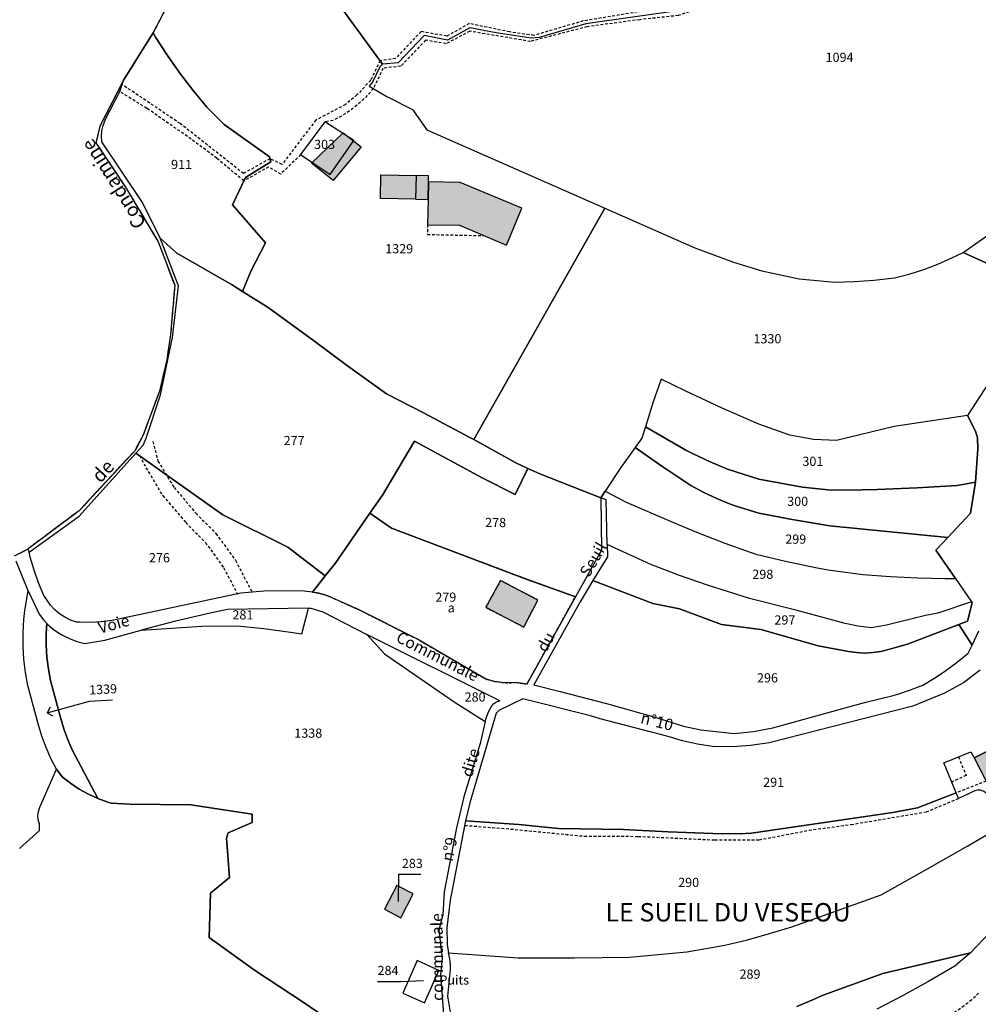
# Model space of a CAD drawing. Units: metres. Extents: x 1046040 to 1055388, y 6328416 to 6334622.
# Drawn here: x 1046702 to 1046910, y 6331448 to 6331662 of the extents above; entities that cross this region are included whole.
import ezdxf
from ezdxf.enums import TextEntityAlignment as Align

# ---------------------------------------------------------------- set-up
doc = ezdxf.new("R2010")
doc.units = ezdxf.units.M
for name, pattern in [('TOPO1', [1, 0.6, -0.4]), ('TOPO2', [2.4, 2, -0.4]), ('TOPO4', [0.8, 0.5, -0.3]), ('TOPO5', [5.4, 3, -1, 0.4, -1])]:
    doc.linetypes.add(name, pattern=pattern)
for name, color, linetype in [('ig_cad_bati_dur', 152, 'CONTINUOUS'), ('ig_cad_bati_dur_hach', 24, 'CONTINUOUS'), ('ig_cad_bati_leger', 215, 'CONTINUOUS'), ('ig_cad_bati_leger_hach', 243, 'CONTINUOUS'), ('ig_cad_cote_alti', 37, 'CONTINUOUS'), ('ig_cad_detail_lineaire', 252, 'TOPO1'), ('ig_cad_divers_texte', 8, 'CONTINUOUS'), ('ig_cad_fleche_de_rattachement', 3, 'CONTINUOUS'), ('ig_cad_hydro', 140, 'CONTINUOUS'), ('ig_cad_lieudit_texte', 210, 'CONTINUOUS'), ('ig_cad_limcom', 1, 'TOPO5'), ('ig_cad_nom_voie', 8, 'CONTINUOUS'), ('ig_cad_parcel', 3, 'CONTINUOUS'), ('ig_cad_parcel_num', 3, 'CONTINUOUS'), ('ig_cad_section', 20, 'TOPO2'), ('ig_cad_sfisc', 2, 'TOPO4'), ('ig_cad_sfisc_texte', 2, 'CONTINUOUS')]:
    doc.layers.add(name, color=color, linetype=linetype)
doc.styles.add('Times New Roman', font='times.ttf')

msp = doc.modelspace()

# ---------------------------------------------------------------- hatches: boundary and pattern name
at = {"layer": 'ig_cad_bati_dur_hach'}
for points in [[(1046788.26, 6331628.44), (1046788.17, 6331623.27), (1046780.52, 6331623.41), (1046780.61, 6331628.59)], [(1046790.95, 6331627.05), (1046790.88, 6331623.21), (1046790.77, 6331617.74), (1046797.68, 6331617.61), (1046807.91, 6331613.33), (1046811.25, 6331621.33), (1046797.87, 6331626.92)], [(1046806.6, 6331540.46), (1046803.38, 6331534.65), (1046811.66, 6331530.35), (1046814.72, 6331536.23)], [(1046915.12, 6331504.81), (1046909.46, 6331501.96), (1046913.31, 6331494.53), (1046919.18, 6331497.57), (1046917.75, 6331500.32), (1046919.03, 6331500.98), (1046918.19, 6331502.61), (1046916.68, 6331501.82)], [(1046784.08, 6331474.23), (1046781.38, 6331469.07), (1046784.94, 6331467.23), (1046787.61, 6331472.41)]]:
    msp.add_hatch(color=256, dxfattribs=at).paths.add_polyline_path(points)
at = {"layer": 'ig_cad_bati_leger_hach'}
for points in [[(1046772.41, 6331637.73), (1046776.32, 6331634.66), (1046770.27, 6331627.32), (1046765.55, 6331631.08)], [(1046790.97, 6331628.39), (1046788.26, 6331628.44), (1046788.17, 6331623.27), (1046790.88, 6331623.21), (1046790.95, 6331627.05)]]:
    msp.add_hatch(color=256, dxfattribs=at).paths.add_polyline_path(points)

# ---------------------------------------------------------------- linework, layer by layer
at = {"layer": 'ig_cad_bati_dur'}
for points in [[(1046788.26, 6331628.44), (1046788.17, 6331623.27), (1046780.52, 6331623.41), (1046780.61, 6331628.59)], [(1046790.95, 6331627.05), (1046790.88, 6331623.21), (1046790.77, 6331617.74), (1046797.68, 6331617.61), (1046807.91, 6331613.33), (1046811.25, 6331621.33), (1046797.87, 6331626.92)], [(1046806.6, 6331540.46), (1046803.38, 6331534.65), (1046811.66, 6331530.35), (1046814.72, 6331536.23)], [(1046915.12, 6331504.81), (1046909.46, 6331501.96), (1046913.31, 6331494.53), (1046919.18, 6331497.57), (1046917.75, 6331500.32), (1046919.03, 6331500.98), (1046918.19, 6331502.61), (1046916.68, 6331501.82)], [(1046784.08, 6331474.23), (1046781.38, 6331469.07), (1046784.94, 6331467.23), (1046787.61, 6331472.41)]]:
    msp.add_lwpolyline(points, close=True, dxfattribs=at)
at = {"layer": 'ig_cad_bati_leger'}
for points in [[(1046772.41, 6331637.73), (1046776.32, 6331634.66), (1046770.27, 6331627.32), (1046765.55, 6331631.08)], [(1046790.97, 6331628.39), (1046788.26, 6331628.44), (1046788.17, 6331623.27), (1046790.88, 6331623.21), (1046790.95, 6331627.05)]]:
    msp.add_lwpolyline(points, close=True, dxfattribs=at)
at = {"layer": 'ig_cad_detail_lineaire'}
for points in [[(1046859.27, 6331695.47), (1046855.55, 6331690.86), (1046852.98, 6331686.73), (1046851.25, 6331683.1), (1046850.46, 6331680.27), (1046848.28, 6331665.62), (1046847.58, 6331663.99), (1046845.21, 6331663.17), (1046836.84, 6331662.27), (1046825.42, 6331660.75), (1046813.1, 6331657.54), (1046799.91, 6331659.76), (1046794.78, 6331657.04), (1046790.34, 6331657.83), (1046784.92, 6331652.16), (1046781.07, 6331651.7), (1046778.99, 6331647.33), (1046778.35, 6331646.55), (1046776.94, 6331645.05), (1046775.41, 6331643.69), (1046773.78, 6331642.44), (1046772.05, 6331641.33), (1046770.23, 6331640.38), (1046768.46, 6331640.09)], [(1046846.26, 6331665.58), (1046824.57, 6331661.99), (1046813.86, 6331658.86), (1046808.57, 6331659.62), (1046799.82, 6331661.41), (1046794.93, 6331658.7), (1046789.34, 6331659.7), (1046783.82, 6331653.84), (1046780.43, 6331653.37), (1046778.4, 6331649.11), (1046775.42, 6331645.92), (1046772.92, 6331643.84), (1046766.48, 6331640.46), (1046759.17, 6331630.84), (1046756.51, 6331632.08), (1046750.78, 6331628.86), (1046737.04, 6331639.7), (1046724.29, 6331648.25)], [(1046763.19, 6331632.97), (1046758.88, 6331628.74), (1046756.22, 6331630.27), (1046750.85, 6331627.26), (1046744.96, 6331632.18), (1046739.41, 6331636.33), (1046729.79, 6331643.01), (1046723.9, 6331646.66)], [(1046790.77, 6331617.74), (1046790.72, 6331615.62), (1046803, 6331615.38)], [(1046731.07, 6331570.69), (1046732.2, 6331566.42), (1046735.69, 6331560.66), (1046740.42, 6331555.1), (1046744.79, 6331550.68), (1046749.02, 6331544.86), (1046752.66, 6331537.91)], [(1046728.27, 6331567.59), (1046729.58, 6331564.97), (1046733.24, 6331558.9), (1046738.22, 6331553.06), (1046742.49, 6331548.73), (1046746.46, 6331543.26), (1046749.48, 6331537.53)], [(1046906.08, 6331502.19), (1046907.72, 6331498.14), (1046904.61, 6331496.69)], [(1046912.1, 6331496.85), (1046905.57, 6331494.37)], [(1046798.84, 6331487.28), (1046807.8, 6331486.58), (1046824.83, 6331484.93), (1046836.51, 6331484.9), (1046853.15, 6331484.12), (1046862.75, 6331484.15), (1046873.61, 6331486.23), (1046882.74, 6331487.47), (1046899.1, 6331490.22), (1046906.08, 6331493.12)], [(1046910.46, 6331450.84), (1046908.95, 6331449.39), (1046907.33, 6331448.08), (1046905.3, 6331446.7), (1046892.32, 6331442.41), (1046890.3, 6331441.64), (1046888.33, 6331440.71), (1046886.45, 6331439.63), (1046884.66, 6331438.41), (1046882.97, 6331437.05), (1046881.39, 6331435.58), (1046880.91, 6331435.09), (1046874.8, 6331428.16), (1046871.49, 6331424.14), (1046868.32, 6331420.01), (1046865.28, 6331415.8), (1046862.49, 6331411.63), (1046858.49, 6331399.56), (1046855.64, 6331392.98), (1046853.29, 6331389.4), (1046842.02, 6331375.22), (1046835.47, 6331367.34)]]:
    msp.add_lwpolyline(points, dxfattribs=at)
at = {"layer": 'ig_cad_fleche_de_rattachement'}
for points in [[(1046708.77, 6331512.93), (1046708.1, 6331511.76), (1046717.32, 6331514.26)], [(1046717.33, 6331514.26), (1046722.32, 6331514.52)], [(1046708.1, 6331511.76), (1046709.26, 6331511.08)], [(1046789.3, 6331476.63), (1046784.43, 6331476.65), (1046784.37, 6331470.75)], [(1046779.9, 6331453.4), (1046784.91, 6331453.37), (1046789.84, 6331453.56)]]:
    msp.add_lwpolyline(points, dxfattribs=at)
at = {"layer": 'ig_cad_hydro'}
msp.add_lwpolyline([(1046736.67, 6331604.5), (1046732.7, 6331614.8), (1046728.8, 6331622.59), (1046719.99, 6331635.73), (1046719.91, 6331636.93), (1046720.01, 6331638.14), (1046720.26, 6331639.32), (1046720.77, 6331640.64), (1046723.9, 6331646.66), (1046724.74, 6331649.11), (1046719.57, 6331639.15), (1046718.73, 6331635.52), (1046725.39, 6331625.52), (1046732.23, 6331614.02), (1046735.83, 6331604.61), (1046734.94, 6331593.87), (1046734.13, 6331588.43), (1046732.51, 6331581.57), (1046728.92, 6331571.9), (1046727.21, 6331568.73), (1046715.05, 6331555.62), (1046703.93, 6331547.28), (1046704.19, 6331546.62), (1046715.1, 6331554.43), (1046727.41, 6331568.13), (1046728.97, 6331569.88), (1046729.6, 6331571.35), (1046732.75, 6331580.79), (1046735.32, 6331593.26)], close=True, dxfattribs=at)
at = {"layer": 'ig_cad_limcom'}
msp.add_lwpolyline([(1046736.24, 6331669.11), (1046731.13, 6331659.45), (1046724.74, 6331649.11), (1046719.57, 6331639.15), (1046718.73, 6331635.52), (1046725.39, 6331625.52), (1046732.23, 6331614.02), (1046735.83, 6331604.61), (1046734.94, 6331593.87), (1046734.13, 6331588.43), (1046732.51, 6331581.57), (1046728.92, 6331571.9), (1046727.21, 6331568.73), (1046715.05, 6331555.62), (1046703.93, 6331547.28), (1046700.96, 6331545.73)], dxfattribs=at)
msp.add_lwpolyline([(1046736.24, 6331669.11), (1046731.13, 6331659.45), (1046724.74, 6331649.11), (1046719.57, 6331639.15), (1046718.73, 6331635.52), (1046725.39, 6331625.52), (1046732.23, 6331614.02), (1046735.83, 6331604.61), (1046734.94, 6331593.87), (1046734.13, 6331588.43), (1046732.51, 6331581.57), (1046728.92, 6331571.9), (1046727.21, 6331568.73), (1046715.05, 6331555.62), (1046703.93, 6331547.28), (1046700.96, 6331545.73)], dxfattribs=at)
msp.add_lwpolyline([(1046736.24, 6331669.11), (1046731.13, 6331659.45), (1046724.74, 6331649.11), (1046719.57, 6331639.15), (1046718.73, 6331635.52), (1046725.39, 6331625.52), (1046732.23, 6331614.02), (1046735.83, 6331604.61), (1046734.94, 6331593.87), (1046734.13, 6331588.43), (1046732.51, 6331581.57), (1046728.92, 6331571.9), (1046727.21, 6331568.73), (1046715.05, 6331555.62), (1046703.93, 6331547.28), (1046700.96, 6331545.73)], dxfattribs=at)
msp.add_lwpolyline([(1046736.24, 6331669.11), (1046731.13, 6331659.45), (1046724.74, 6331649.11), (1046719.57, 6331639.15), (1046718.73, 6331635.52), (1046725.39, 6331625.52), (1046732.23, 6331614.02), (1046735.83, 6331604.61), (1046734.94, 6331593.87), (1046734.13, 6331588.43), (1046732.51, 6331581.57), (1046728.92, 6331571.9), (1046727.21, 6331568.73), (1046715.05, 6331555.62), (1046703.93, 6331547.28), (1046700.96, 6331545.73)], dxfattribs=at)
msp.add_lwpolyline([(1046736.24, 6331669.11), (1046731.13, 6331659.45), (1046724.74, 6331649.11), (1046719.57, 6331639.15), (1046718.73, 6331635.52), (1046725.39, 6331625.52), (1046732.23, 6331614.02), (1046735.83, 6331604.61), (1046734.94, 6331593.87), (1046734.13, 6331588.43), (1046732.51, 6331581.57), (1046728.92, 6331571.9), (1046727.21, 6331568.73), (1046715.05, 6331555.62), (1046703.93, 6331547.28), (1046700.96, 6331545.73)], dxfattribs=at)
msp.add_lwpolyline([(1046736.24, 6331669.11), (1046731.13, 6331659.45), (1046724.74, 6331649.11), (1046719.57, 6331639.15), (1046718.73, 6331635.52), (1046725.39, 6331625.52), (1046732.23, 6331614.02), (1046735.83, 6331604.61), (1046734.94, 6331593.87), (1046734.13, 6331588.43), (1046732.51, 6331581.57), (1046728.92, 6331571.9), (1046727.21, 6331568.73), (1046715.05, 6331555.62), (1046703.93, 6331547.28), (1046700.96, 6331545.73)], dxfattribs=at)
msp.add_lwpolyline([(1046736.24, 6331669.11), (1046731.13, 6331659.45), (1046724.74, 6331649.11), (1046719.57, 6331639.15), (1046718.73, 6331635.52), (1046725.39, 6331625.52), (1046732.23, 6331614.02), (1046735.83, 6331604.61), (1046734.94, 6331593.87), (1046734.13, 6331588.43), (1046732.51, 6331581.57), (1046728.92, 6331571.9), (1046727.21, 6331568.73), (1046715.05, 6331555.62), (1046703.93, 6331547.28), (1046700.96, 6331545.73)], dxfattribs=at)
msp.add_lwpolyline([(1046736.24, 6331669.11), (1046731.13, 6331659.45), (1046724.74, 6331649.11), (1046719.57, 6331639.15), (1046718.73, 6331635.52), (1046725.39, 6331625.52), (1046732.23, 6331614.02), (1046735.83, 6331604.61), (1046734.94, 6331593.87), (1046734.13, 6331588.43), (1046732.51, 6331581.57), (1046728.92, 6331571.9), (1046727.21, 6331568.73), (1046715.05, 6331555.62), (1046703.93, 6331547.28), (1046700.96, 6331545.73)], dxfattribs=at)
msp.add_lwpolyline([(1046736.24, 6331669.11), (1046731.13, 6331659.45), (1046724.74, 6331649.11), (1046719.57, 6331639.15), (1046718.73, 6331635.52), (1046725.39, 6331625.52), (1046732.23, 6331614.02), (1046735.83, 6331604.61), (1046734.94, 6331593.87), (1046734.13, 6331588.43), (1046732.51, 6331581.57), (1046728.92, 6331571.9), (1046727.21, 6331568.73), (1046715.05, 6331555.62), (1046703.93, 6331547.28), (1046700.96, 6331545.73)], dxfattribs=at)
msp.add_lwpolyline([(1046736.24, 6331669.11), (1046731.13, 6331659.45), (1046724.74, 6331649.11), (1046719.57, 6331639.15), (1046718.73, 6331635.52), (1046725.39, 6331625.52), (1046732.23, 6331614.02), (1046735.83, 6331604.61), (1046734.94, 6331593.87), (1046734.13, 6331588.43), (1046732.51, 6331581.57), (1046728.92, 6331571.9), (1046727.21, 6331568.73), (1046715.05, 6331555.62), (1046703.93, 6331547.28), (1046700.96, 6331545.73)], dxfattribs=at)
msp.add_lwpolyline([(1046736.24, 6331669.11), (1046731.13, 6331659.45), (1046724.74, 6331649.11), (1046719.57, 6331639.15), (1046718.73, 6331635.52), (1046725.39, 6331625.52), (1046732.23, 6331614.02), (1046735.83, 6331604.61), (1046734.94, 6331593.87), (1046734.13, 6331588.43), (1046732.51, 6331581.57), (1046728.92, 6331571.9), (1046727.21, 6331568.73), (1046715.05, 6331555.62), (1046703.93, 6331547.28), (1046700.96, 6331545.73)], dxfattribs=at)
msp.add_lwpolyline([(1046736.24, 6331669.11), (1046731.13, 6331659.45), (1046724.74, 6331649.11), (1046719.57, 6331639.15), (1046718.73, 6331635.52), (1046725.39, 6331625.52), (1046732.23, 6331614.02), (1046735.83, 6331604.61), (1046734.94, 6331593.87), (1046734.13, 6331588.43), (1046732.51, 6331581.57), (1046728.92, 6331571.9), (1046727.21, 6331568.73), (1046715.05, 6331555.62), (1046703.93, 6331547.28), (1046700.96, 6331545.73)], dxfattribs=at)
msp.add_lwpolyline([(1046736.24, 6331669.11), (1046731.13, 6331659.45), (1046724.74, 6331649.11), (1046719.57, 6331639.15), (1046718.73, 6331635.52), (1046725.39, 6331625.52), (1046732.23, 6331614.02), (1046735.83, 6331604.61), (1046734.94, 6331593.87), (1046734.13, 6331588.43), (1046732.51, 6331581.57), (1046728.92, 6331571.9), (1046727.21, 6331568.73), (1046715.05, 6331555.62), (1046703.93, 6331547.28), (1046700.96, 6331545.73)], dxfattribs=at)
msp.add_lwpolyline([(1046736.24, 6331669.11), (1046731.13, 6331659.45), (1046724.74, 6331649.11), (1046719.57, 6331639.15), (1046718.73, 6331635.52), (1046725.39, 6331625.52), (1046732.23, 6331614.02), (1046735.83, 6331604.61), (1046734.94, 6331593.87), (1046734.13, 6331588.43), (1046732.51, 6331581.57), (1046728.92, 6331571.9), (1046727.21, 6331568.73), (1046715.05, 6331555.62), (1046703.93, 6331547.28), (1046700.96, 6331545.73)], dxfattribs=at)
msp.add_lwpolyline([(1046736.24, 6331669.11), (1046731.13, 6331659.45), (1046724.74, 6331649.11), (1046719.57, 6331639.15), (1046718.73, 6331635.52), (1046725.39, 6331625.52), (1046732.23, 6331614.02), (1046735.83, 6331604.61), (1046734.94, 6331593.87), (1046734.13, 6331588.43), (1046732.51, 6331581.57), (1046728.92, 6331571.9), (1046727.21, 6331568.73), (1046715.05, 6331555.62), (1046703.93, 6331547.28), (1046700.96, 6331545.73)], dxfattribs=at)
msp.add_lwpolyline([(1046736.24, 6331669.11), (1046731.13, 6331659.45), (1046724.74, 6331649.11), (1046719.57, 6331639.15), (1046718.73, 6331635.52), (1046725.39, 6331625.52), (1046732.23, 6331614.02), (1046735.83, 6331604.61), (1046734.94, 6331593.87), (1046734.13, 6331588.43), (1046732.51, 6331581.57), (1046728.92, 6331571.9), (1046727.21, 6331568.73), (1046715.05, 6331555.62), (1046703.93, 6331547.28), (1046700.96, 6331545.73)], dxfattribs=at)
msp.add_lwpolyline([(1046736.24, 6331669.11), (1046731.13, 6331659.45), (1046724.74, 6331649.11), (1046719.57, 6331639.15), (1046718.73, 6331635.52), (1046725.39, 6331625.52), (1046732.23, 6331614.02), (1046735.83, 6331604.61), (1046734.94, 6331593.87), (1046734.13, 6331588.43), (1046732.51, 6331581.57), (1046728.92, 6331571.9), (1046727.21, 6331568.73), (1046715.05, 6331555.62), (1046703.93, 6331547.28), (1046700.96, 6331545.73)], dxfattribs=at)
msp.add_lwpolyline([(1046736.24, 6331669.11), (1046731.13, 6331659.45), (1046724.74, 6331649.11), (1046719.57, 6331639.15), (1046718.73, 6331635.52), (1046725.39, 6331625.52), (1046732.23, 6331614.02), (1046735.83, 6331604.61), (1046734.94, 6331593.87), (1046734.13, 6331588.43), (1046732.51, 6331581.57), (1046728.92, 6331571.9), (1046727.21, 6331568.73), (1046715.05, 6331555.62), (1046703.93, 6331547.28), (1046700.96, 6331545.73)], dxfattribs=at)
msp.add_lwpolyline([(1046736.24, 6331669.11), (1046731.13, 6331659.45), (1046724.74, 6331649.11), (1046719.57, 6331639.15), (1046718.73, 6331635.52), (1046725.39, 6331625.52), (1046732.23, 6331614.02), (1046735.83, 6331604.61), (1046734.94, 6331593.87), (1046734.13, 6331588.43), (1046732.51, 6331581.57), (1046728.92, 6331571.9), (1046727.21, 6331568.73), (1046715.05, 6331555.62), (1046703.93, 6331547.28), (1046700.96, 6331545.73)], dxfattribs=at)
msp.add_lwpolyline([(1046736.24, 6331669.11), (1046731.13, 6331659.45), (1046724.74, 6331649.11), (1046719.57, 6331639.15), (1046718.73, 6331635.52), (1046725.39, 6331625.52), (1046732.23, 6331614.02), (1046735.83, 6331604.61), (1046734.94, 6331593.87), (1046734.13, 6331588.43), (1046732.51, 6331581.57), (1046728.92, 6331571.9), (1046727.21, 6331568.73), (1046715.05, 6331555.62), (1046703.93, 6331547.28), (1046700.96, 6331545.73)], dxfattribs=at)
msp.add_lwpolyline([(1046736.24, 6331669.11), (1046731.13, 6331659.45), (1046724.74, 6331649.11), (1046719.57, 6331639.15), (1046718.73, 6331635.52), (1046725.39, 6331625.52), (1046732.23, 6331614.02), (1046735.83, 6331604.61), (1046734.94, 6331593.87), (1046734.13, 6331588.43), (1046732.51, 6331581.57), (1046728.92, 6331571.9), (1046727.21, 6331568.73), (1046715.05, 6331555.62), (1046703.93, 6331547.28), (1046700.96, 6331545.73)], dxfattribs=at)
msp.add_lwpolyline([(1046736.24, 6331669.11), (1046731.13, 6331659.45), (1046724.74, 6331649.11), (1046719.57, 6331639.15), (1046718.73, 6331635.52), (1046725.39, 6331625.52), (1046732.23, 6331614.02), (1046735.83, 6331604.61), (1046734.94, 6331593.87), (1046734.13, 6331588.43), (1046732.51, 6331581.57), (1046728.92, 6331571.9), (1046727.21, 6331568.73), (1046715.05, 6331555.62), (1046703.93, 6331547.28), (1046700.96, 6331545.73)], dxfattribs=at)
msp.add_lwpolyline([(1046736.24, 6331669.11), (1046731.13, 6331659.45), (1046724.74, 6331649.11), (1046719.57, 6331639.15), (1046718.73, 6331635.52), (1046725.39, 6331625.52), (1046732.23, 6331614.02), (1046735.83, 6331604.61), (1046734.94, 6331593.87), (1046734.13, 6331588.43), (1046732.51, 6331581.57), (1046728.92, 6331571.9), (1046727.21, 6331568.73), (1046715.05, 6331555.62), (1046703.93, 6331547.28), (1046700.96, 6331545.73)], dxfattribs=at)
msp.add_lwpolyline([(1046736.24, 6331669.11), (1046731.13, 6331659.45), (1046724.74, 6331649.11), (1046719.57, 6331639.15), (1046718.73, 6331635.52), (1046725.39, 6331625.52), (1046732.23, 6331614.02), (1046735.83, 6331604.61), (1046734.94, 6331593.87), (1046734.13, 6331588.43), (1046732.51, 6331581.57), (1046728.92, 6331571.9), (1046727.21, 6331568.73), (1046715.05, 6331555.62), (1046703.93, 6331547.28), (1046700.96, 6331545.73)], dxfattribs=at)
msp.add_lwpolyline([(1046736.24, 6331669.11), (1046731.13, 6331659.45), (1046724.74, 6331649.11), (1046719.57, 6331639.15), (1046718.73, 6331635.52), (1046725.39, 6331625.52), (1046732.23, 6331614.02), (1046735.83, 6331604.61), (1046734.94, 6331593.87), (1046734.13, 6331588.43), (1046732.51, 6331581.57), (1046728.92, 6331571.9), (1046727.21, 6331568.73), (1046715.05, 6331555.62), (1046703.93, 6331547.28), (1046700.96, 6331545.73)], dxfattribs=at)
at = {"layer": 'ig_cad_parcel'}
for points in [[(1046780.96, 6331652.62), (1046754.93, 6331688.36), (1046759.32, 6331692.97), (1046768.25, 6331702.33), (1046782.6, 6331718.67), (1046846.84, 6331665.09), (1046846.07, 6331664.33), (1046825.11, 6331661.34), (1046815, 6331658.38), (1046813.36, 6331658.26), (1046811.37, 6331658.52), (1046805.63, 6331659.42), (1046799.93, 6331660.49), (1046795.07, 6331657.84), (1046790.01, 6331658.86), (1046784.38, 6331652.91)], [(1046732.7, 6331614.8), (1046728.8, 6331622.59), (1046719.99, 6331635.73), (1046719.91, 6331636.93), (1046720.01, 6331638.14), (1046720.26, 6331639.32), (1046720.77, 6331640.64), (1046723.9, 6331646.66), (1046724.74, 6331649.11), (1046731.13, 6331659.45), (1046731.66, 6331658.47), (1046734.24, 6331654.51), (1046736.97, 6331650.66), (1046739.82, 6331646.9), (1046742.81, 6331643.25), (1046746.6, 6331639.5), (1046756.39, 6331632.49), (1046756.71, 6331631.37), (1046751.22, 6331628.02), (1046748.39, 6331622.04), (1046755.55, 6331613.84), (1046752.45, 6331607.83), (1046750.59, 6331603.21), (1046748.16, 6331604.75), (1046736.29, 6331611.54)], [(1046923.49, 6331623.24), (1046926.35, 6331617.68), (1046932.55, 6331621.81), (1046943.73, 6331627.15), (1046954.82, 6331632.65), (1046959.53, 6331635.05), (1046963.84, 6331637.51), (1046970.49, 6331642.41), (1046973.48, 6331640.11), (1046974.96, 6331637.45), (1046968.03, 6331632.59), (1046944.45, 6331619.12), (1046939.71, 6331616.94), (1046934.92, 6331614.92), (1046933.62, 6331614.39), (1046929.39, 6331612.07), (1046926.27, 6331609.52), (1046924.49, 6331607.42), (1046923.01, 6331604.5), (1046907.11, 6331611.71)], [(1046763.19, 6331632.97), (1046769.58, 6331628.66), (1046774.76, 6331636.01), (1046768.46, 6331640.09)], [(1046769.58, 6331628.66), (1046774.76, 6331636.01), (1046768.46, 6331640.09), (1046763.19, 6331632.97)], [(1046727.41, 6331568.13), (1046728.97, 6331569.88), (1046729.6, 6331571.35), (1046732.75, 6331580.79), (1046735.32, 6331593.26), (1046736.67, 6331604.5), (1046732.7, 6331614.8), (1046736.29, 6331611.54), (1046748.16, 6331604.75), (1046750.59, 6331603.21), (1046756.12, 6331599.73), (1046758.49, 6331598.04), (1046765.98, 6331592.62), (1046773.34, 6331587.06), (1046781.86, 6331581.03), (1046789.88, 6331576.9), (1046799.95, 6331571.54), (1046800.8, 6331571.07), (1046809.92, 6331566.04), (1046812.56, 6331564.82), (1046809.82, 6331559.18), (1046802.61, 6331562.76), (1046787.91, 6331570.76), (1046780.99, 6331558.99), (1046778.18, 6331555.1), (1046770.69, 6331544.19), (1046768.52, 6331541.45), (1046760.41, 6331547.71), (1046746.31, 6331554.7)], [(1046908.05, 6331576.27), (1046892.1, 6331573.94), (1046879.57, 6331570.89), (1046874.58, 6331571.09), (1046869.44, 6331572.03), (1046862.68, 6331574.39), (1046854.72, 6331577.92), (1046846.83, 6331581.59), (1046841.47, 6331584.21), (1046839.75, 6331579.28), (1046838.08, 6331573.87), (1046846.87, 6331568.8), (1046848.45, 6331567.98), (1046852.14, 6331566.23), (1046855.89, 6331564.63), (1046862.74, 6331562.45), (1046872.17, 6331560.73), (1046878.39, 6331560.12), (1046885.22, 6331560.17), (1046888.45, 6331560.25), (1046897.12, 6331560.6), (1046905.79, 6331561.12), (1046909.76, 6331561.8), (1046910.28, 6331569.07), (1046910.21, 6331571.46), (1046909.79, 6331572.91)], [(1046838.08, 6331573.87), (1046837.31, 6331571.41), (1046835.85, 6331569.34), (1046841.61, 6331565.31), (1046847.93, 6331561.11), (1046850.78, 6331559.58), (1046853.72, 6331558.2), (1046856.73, 6331556.97), (1046857.56, 6331556.66), (1046862.72, 6331555.12), (1046869.98, 6331553.71), (1046878.11, 6331552.35), (1046903.74, 6331549.82), (1046908.67, 6331555.08), (1046909.76, 6331561.8), (1046905.79, 6331561.12), (1046897.12, 6331560.6), (1046888.45, 6331560.25), (1046885.22, 6331560.17), (1046878.39, 6331560.12), (1046872.17, 6331560.73), (1046862.74, 6331562.45), (1046855.89, 6331564.63), (1046852.14, 6331566.23), (1046848.45, 6331567.98), (1046846.87, 6331568.8)], [(1046828.41, 6331558.43), (1046828.52, 6331547.05), (1046822.86, 6331536.94), (1046812.2, 6331540.78), (1046782.92, 6331551.83), (1046778.18, 6331555.1), (1046780.99, 6331558.99), (1046787.91, 6331570.76), (1046802.61, 6331562.76), (1046809.82, 6331559.18), (1046812.56, 6331564.82), (1046815.12, 6331563.64)], [(1046835.85, 6331569.34), (1046832.76, 6331565.01), (1046829.35, 6331559.86), (1046833.86, 6331557.49), (1046843.7, 6331553.25), (1046849.5, 6331550.83), (1046855.36, 6331548.57), (1046862.03, 6331546.22), (1046868.49, 6331544.69), (1046874.99, 6331543.32), (1046877.76, 6331542.8), (1046885.33, 6331541.76), (1046891.28, 6331541.31), (1046897.22, 6331541.03), (1046903.19, 6331540.92), (1046905.4, 6331540.92), (1046901.18, 6331547.09), (1046903.74, 6331549.82), (1046878.11, 6331552.35), (1046869.98, 6331553.71), (1046862.72, 6331555.12), (1046857.56, 6331556.66), (1046856.73, 6331556.97), (1046853.72, 6331558.2), (1046850.78, 6331559.58), (1046847.93, 6331561.11), (1046841.61, 6331565.31)], [(1046765.74, 6331537.96), (1046763.94, 6331538.13), (1046756.05, 6331538.21), (1046750.23, 6331537.69), (1046722.24, 6331531.81), (1046719.88, 6331531.5), (1046717.5, 6331531.36), (1046715.13, 6331531.4), (1046714.47, 6331531.44), (1046713.19, 6331531.87), (1046711.98, 6331532.47), (1046710.84, 6331533.22), (1046709.81, 6331534.09), (1046708.87, 6331535.11), (1046707.44, 6331537.2), (1046706.28, 6331539.93), (1046705.29, 6331542.7), (1046704.46, 6331545.54), (1046704.19, 6331546.62), (1046715.1, 6331554.43), (1046727.41, 6331568.13), (1046746.31, 6331554.7), (1046760.41, 6331547.71), (1046768.52, 6331541.45)], [(1046829.74, 6331548.3), (1046829.55, 6331557.98), (1046828.41, 6331558.43), (1046829.35, 6331559.86), (1046833.86, 6331557.49), (1046843.7, 6331553.25), (1046849.5, 6331550.83), (1046855.36, 6331548.57), (1046862.03, 6331546.22), (1046868.49, 6331544.69), (1046874.99, 6331543.32), (1046877.76, 6331542.8), (1046885.33, 6331541.76), (1046891.28, 6331541.31), (1046897.22, 6331541.03), (1046903.19, 6331540.92), (1046905.4, 6331540.92), (1046908.9, 6331535.8), (1046901.59, 6331533.4), (1046898.91, 6331532.89), (1046890.44, 6331530.75), (1046887.12, 6331530.16), (1046884.26, 6331530.54), (1046881.43, 6331531.15), (1046871.06, 6331533.94), (1046860.71, 6331536.57), (1046851.56, 6331539.44), (1046845.5, 6331541.56), (1046839.23, 6331543.94)], [(1046768.52, 6331541.45), (1046770.69, 6331544.19), (1046778.18, 6331555.1), (1046782.92, 6331551.83), (1046812.2, 6331540.78), (1046822.86, 6331536.94), (1046812.32, 6331517.94), (1046810.04, 6331518.34), (1046808.46, 6331518.23), (1046806.88, 6331518.31), (1046805.31, 6331518.55), (1046803.78, 6331518.94), (1046803.16, 6331519.16), (1046788.42, 6331527.8), (1046775.74, 6331534.15), (1046768.91, 6331537.23), (1046767.14, 6331537.7), (1046765.74, 6331537.96)], [(1046908.9, 6331535.8), (1046901.59, 6331533.4), (1046898.91, 6331532.89), (1046890.44, 6331530.75), (1046887.12, 6331530.16), (1046884.26, 6331530.54), (1046881.43, 6331531.15), (1046871.06, 6331533.94), (1046860.71, 6331536.57), (1046851.56, 6331539.44), (1046845.5, 6331541.56), (1046839.23, 6331543.94), (1046829.74, 6331548.3), (1046829.81, 6331545.62), (1046826.68, 6331540.46), (1046839.69, 6331535.46), (1046845.49, 6331534.29), (1046854.61, 6331530.88), (1046863.14, 6331529.82), (1046875.58, 6331526.27), (1046882.17, 6331525.07), (1046883.92, 6331524.82), (1046885.69, 6331524.72), (1046887.44, 6331524.82), (1046889.19, 6331525.07), (1046890.91, 6331525.5), (1046891.37, 6331525.64), (1046895.01, 6331526.63), (1046906.13, 6331530.91), (1046908.06, 6331531.65), (1046909.04, 6331535.59)], [(1046906.13, 6331530.91), (1046895.01, 6331526.63), (1046891.37, 6331525.64), (1046890.91, 6331525.5), (1046889.19, 6331525.07), (1046887.44, 6331524.82), (1046885.69, 6331524.72), (1046883.92, 6331524.82), (1046882.17, 6331525.07), (1046875.58, 6331526.27), (1046863.14, 6331529.82), (1046854.61, 6331530.88), (1046845.49, 6331534.29), (1046839.69, 6331535.46), (1046826.68, 6331540.46), (1046823.87, 6331535.83), (1046813.82, 6331517.8), (1046819.25, 6331516.44), (1046829.59, 6331513.72), (1046839.87, 6331510.86), (1046846.38, 6331508.84), (1046850.09, 6331508.01), (1046857.32, 6331507.21), (1046861.56, 6331507.64), (1046865.75, 6331508.49), (1046885.67, 6331513.97), (1046891.92, 6331515.5), (1046892.89, 6331515.77), (1046895.63, 6331516.7), (1046898.33, 6331517.77), (1046901.11, 6331519.42), (1046903.33, 6331520.89), (1046905.82, 6331522.73), (1046908.2, 6331524.7), (1046909.05, 6331526.43)], [(1046719.15, 6331493.15), (1046717.11, 6331494.09), (1046715.1, 6331495.17), (1046713.19, 6331496.42), (1046711.37, 6331497.8), (1046710.15, 6331499.52), (1046708.93, 6331501.83), (1046707.88, 6331504.21), (1046706.97, 6331506.65), (1046706.17, 6331509.32), (1046703.96, 6331517.64), (1046703.44, 6331520.49), (1046703.09, 6331523.35), (1046702.92, 6331526.24), (1046702.91, 6331529.13), (1046703.07, 6331532.02), (1046703.28, 6331533.98), (1046703.98, 6331538.26), (1046706.4, 6331533.13), (1046707.31, 6331531.92), (1046708.03, 6331531.15), (1046707.91, 6331528.99), (1046707.92, 6331526.4), (1046708.07, 6331523.8), (1046708.39, 6331521.24), (1046708.84, 6331518.73), (1046710.99, 6331510.69), (1046711.72, 6331508.23), (1046712.51, 6331506.1), (1046713.44, 6331504.01)], [(1046728.54, 6331529.68), (1046741.75, 6331530.55), (1046749.44, 6331530.63), (1046755.22, 6331530.02), (1046760.97, 6331529.23), (1046763.46, 6331528.85), (1046764.92, 6331534.48), (1046747.31, 6331534.17), (1046743.53, 6331533.35), (1046736.01, 6331531.6)], [(1046777.55, 6331528.77), (1046781.37, 6331524.52), (1046796.52, 6331514.11), (1046803.28, 6331509.82), (1046803.49, 6331510.6), (1046804.02, 6331511.97), (1046804.7, 6331513.27), (1046805.11, 6331513.69), (1046805.74, 6331514.09), (1046806.44, 6331514.35)], [(1046914.73, 6331492.7), (1046911.42, 6331494.72), (1046910.83, 6331494.9), (1046910.22, 6331494.9), (1046909.63, 6331494.75), (1046906.08, 6331493.12), (1046905.57, 6331494.37), (1046902.89, 6331500.9), (1046908.78, 6331503.28), (1046909.46, 6331501.96), (1046915.12, 6331504.81), (1046917.44, 6331505.97), (1046917.77, 6331506.99), (1046918.57, 6331506.57), (1046921.21, 6331501.48), (1046921.56, 6331500.72), (1046921.8, 6331499.81), (1046921.87, 6331498.87), (1046921.78, 6331497.93), (1046921.51, 6331497.02), (1046921.09, 6331496.17)], [(1046784.94, 6331467.23), (1046787.61, 6331472.41), (1046784.08, 6331474.23), (1046781.38, 6331469.07)], [(1046784.08, 6331474.23), (1046781.38, 6331469.07), (1046784.94, 6331467.23), (1046787.61, 6331472.41)], [(1046790.12, 6331448.77), (1046793.23, 6331455.75), (1046788.47, 6331457.91), (1046785.38, 6331450.83)], [(1046788.47, 6331457.91), (1046785.38, 6331450.83), (1046790.12, 6331448.77), (1046793.23, 6331455.75)]]:
    msp.add_lwpolyline(points, close=True, dxfattribs=at)
for points in [[(1046754.93, 6331688.36), (1046780.96, 6331652.62), (1046780.4, 6331652.01), (1046778.81, 6331648.71), (1046778.08, 6331647.85), (1046781.93, 6331645.61), (1046787.48, 6331642.74), (1046790.6, 6331638.36), (1046829.26, 6331621.33), (1046800.8, 6331571.07), (1046799.95, 6331571.54), (1046789.88, 6331576.9), (1046781.86, 6331581.03), (1046773.34, 6331587.06), (1046765.98, 6331592.62), (1046758.49, 6331598.04), (1046756.12, 6331599.73), (1046750.59, 6331603.21), (1046752.45, 6331607.83), (1046755.55, 6331613.84), (1046748.39, 6331622.04), (1046751.22, 6331628.02), (1046756.71, 6331631.37), (1046756.39, 6331632.49), (1046746.6, 6331639.5), (1046742.81, 6331643.25), (1046739.82, 6331646.9), (1046736.97, 6331650.66), (1046734.24, 6331654.51), (1046731.66, 6331658.47), (1046731.13, 6331659.45), (1046736.24, 6331669.11)], [(1046846.07, 6331664.33), (1046825.11, 6331661.34), (1046815, 6331658.38), (1046813.36, 6331658.26), (1046811.37, 6331658.52), (1046805.63, 6331659.42), (1046799.93, 6331660.49), (1046795.07, 6331657.84), (1046790.01, 6331658.86), (1046784.38, 6331652.91), (1046780.96, 6331652.62), (1046780.4, 6331652.01), (1046778.81, 6331648.71), (1046778.08, 6331647.85), (1046781.93, 6331645.61), (1046787.48, 6331642.74), (1046790.6, 6331638.36), (1046829.26, 6331621.33), (1046848.79, 6331612.73), (1046857.24, 6331609.63), (1046863.36, 6331607.73), (1046871.45, 6331606.02), (1046879.23, 6331605.28), (1046883.46, 6331605.39), (1046887.68, 6331605.69), (1046892.15, 6331606.17), (1046895.35, 6331607.02), (1046898.52, 6331608.02), (1046901.62, 6331609.2), (1046904.67, 6331610.52), (1046907.11, 6331611.71), (1046923.49, 6331623.24)], [(1046913.57, 6331584.75), (1046908.05, 6331576.27), (1046892.1, 6331573.94), (1046879.57, 6331570.89), (1046874.58, 6331571.09), (1046869.44, 6331572.03), (1046862.68, 6331574.39), (1046854.72, 6331577.92), (1046846.83, 6331581.59), (1046841.47, 6331584.21), (1046839.75, 6331579.28), (1046838.08, 6331573.87), (1046837.31, 6331571.41), (1046835.85, 6331569.34), (1046832.76, 6331565.01), (1046829.35, 6331559.86), (1046828.41, 6331558.43), (1046815.12, 6331563.64), (1046812.56, 6331564.82), (1046809.92, 6331566.04), (1046800.8, 6331571.07), (1046829.26, 6331621.33), (1046848.79, 6331612.73), (1046857.24, 6331609.63), (1046863.36, 6331607.73), (1046871.45, 6331606.02), (1046879.23, 6331605.28), (1046883.46, 6331605.39), (1046887.68, 6331605.69), (1046892.15, 6331606.17), (1046895.35, 6331607.02), (1046898.52, 6331608.02), (1046901.62, 6331609.2), (1046904.67, 6331610.52), (1046907.11, 6331611.71), (1046923.01, 6331604.5)], [(1046913.57, 6331584.75), (1046908.05, 6331576.27), (1046909.79, 6331572.91), (1046910.21, 6331571.46), (1046910.28, 6331569.07), (1046909.76, 6331561.8), (1046908.67, 6331555.08), (1046903.74, 6331549.82), (1046901.18, 6331547.09), (1046905.4, 6331540.92), (1046908.9, 6331535.8), (1046909.04, 6331535.59), (1046908.06, 6331531.65), (1046906.13, 6331530.91), (1046909.05, 6331526.43), (1046910.51, 6331529.55)], [(1046702.15, 6331482.26), (1046706.48, 6331486.19), (1046706.43, 6331487.64), (1046706.19, 6331488.52), (1046706.13, 6331489.44), (1046706.23, 6331490.33), (1046706.5, 6331491.21), (1046710.15, 6331499.52), (1046708.93, 6331501.83), (1046707.88, 6331504.21), (1046706.97, 6331506.65), (1046706.17, 6331509.32), (1046703.96, 6331517.64), (1046703.44, 6331520.49), (1046703.09, 6331523.35), (1046702.92, 6331526.24), (1046702.91, 6331529.13), (1046703.07, 6331532.02), (1046703.28, 6331533.98), (1046703.98, 6331538.26), (1046701.41, 6331544.68)], [(1046771.51, 6331443.61), (1046763.74, 6331448.91), (1046753.2, 6331455.86), (1046743.3, 6331462.91), (1046743.63, 6331472.58), (1046747.7, 6331475.94), (1046747.07, 6331484.47), (1046747.47, 6331485.65), (1046752.69, 6331487.91), (1046752.63, 6331489.72), (1046739.3, 6331491.72), (1046726.09, 6331491.92), (1046722.05, 6331492.13), (1046721.32, 6331492.35), (1046719.15, 6331493.15), (1046713.44, 6331504.01), (1046712.51, 6331506.1), (1046711.72, 6331508.23), (1046710.99, 6331510.69), (1046708.84, 6331518.73), (1046708.39, 6331521.24), (1046708.07, 6331523.8), (1046707.92, 6331526.4), (1046707.91, 6331528.99), (1046708.03, 6331531.15), (1046708.34, 6331530.81), (1046709.51, 6331529.83), (1046710.77, 6331529), (1046711.43, 6331528.62), (1046712.98, 6331527.86), (1046714.59, 6331527.25), (1046716.28, 6331526.79), (1046720.62, 6331527.52), (1046728.54, 6331529.68), (1046741.75, 6331530.55), (1046749.44, 6331530.63), (1046755.22, 6331530.02), (1046760.97, 6331529.23), (1046763.46, 6331528.85), (1046764.92, 6331534.48), (1046765.4, 6331534.47), (1046768.04, 6331533.68), (1046777.55, 6331528.77), (1046781.37, 6331524.52), (1046796.52, 6331514.11), (1046803.28, 6331509.82), (1046802.21, 6331505.07), (1046798.62, 6331493.46), (1046797.06, 6331486.75), (1046794.33, 6331472.86), (1046794.05, 6331467.87), (1046793.23, 6331464.5), (1046793.96, 6331458.36), (1046793.55, 6331454.8), (1046794.32, 6331445.34)], [(1046910.79, 6331521.02), (1046907.16, 6331518.27), (1046903.02, 6331516.01), (1046896.19, 6331513.2), (1046864.94, 6331505.24), (1046860.88, 6331504.62), (1046858.04, 6331504.4), (1046855.17, 6331504.33), (1046852.67, 6331504.42), (1046849.39, 6331504.89), (1046846.15, 6331505.62), (1046842.99, 6331506.61), (1046828.23, 6331510.4), (1046826.15, 6331511.06), (1046811.48, 6331514.75), (1046806.27, 6331512.25), (1046805.66, 6331511.64), (1046799.93, 6331492.18), (1046799.03, 6331488.24), (1046810.58, 6331487.51), (1046819.19, 6331486.57), (1046833.33, 6331486.38), (1046843.03, 6331485.88), (1046852.75, 6331485.54), (1046858.44, 6331485.42), (1046861.1, 6331485.57), (1046891.82, 6331490.1), (1046897.2, 6331491.13), (1046905.57, 6331494.37), (1046902.89, 6331500.9), (1046908.78, 6331503.28), (1046909.46, 6331501.96), (1046915.12, 6331504.81)], [(1046702.15, 6331482.26), (1046706.48, 6331486.19), (1046706.43, 6331487.64), (1046706.19, 6331488.52), (1046706.13, 6331489.44), (1046706.23, 6331490.33), (1046706.5, 6331491.21), (1046710.15, 6331499.52), (1046711.37, 6331497.8), (1046713.19, 6331496.42), (1046715.1, 6331495.17), (1046717.11, 6331494.09), (1046719.15, 6331493.15), (1046721.32, 6331492.35), (1046722.05, 6331492.13), (1046726.09, 6331491.92), (1046739.3, 6331491.72), (1046752.63, 6331489.72), (1046752.69, 6331487.91), (1046747.47, 6331485.65), (1046747.07, 6331484.47), (1046747.7, 6331475.94), (1046743.63, 6331472.58), (1046743.3, 6331462.91), (1046753.2, 6331455.86), (1046763.74, 6331448.91), (1046771.51, 6331443.61)], [(1046910.83, 6331494.9), (1046910.22, 6331494.9), (1046909.63, 6331494.75), (1046906.08, 6331493.12), (1046905.57, 6331494.37), (1046897.2, 6331491.13), (1046891.82, 6331490.1), (1046861.1, 6331485.57), (1046858.44, 6331485.42), (1046852.75, 6331485.54), (1046843.03, 6331485.88), (1046833.33, 6331486.38), (1046819.19, 6331486.57), (1046810.58, 6331487.51), (1046799.03, 6331488.24), (1046795.63, 6331471.07), (1046794.92, 6331465), (1046795, 6331461.38), (1046795.31, 6331459.58), (1046810.45, 6331458.53), (1046822.67, 6331458.52), (1046834.61, 6331458.67), (1046847.1, 6331459.82), (1046855.34, 6331461.29), (1046860.22, 6331462.45), (1046865.06, 6331463.78), (1046869.85, 6331465.27), (1046872.11, 6331466.04), (1046889.25, 6331472.22), (1046898.73, 6331477.45), (1046908.11, 6331482.81), (1046912.43, 6331485.35)], [(1046795.76, 6331446.72), (1046795.19, 6331450.22), (1046795.74, 6331455.97), (1046795.76, 6331457.01), (1046795.61, 6331458.31), (1046795.31, 6331459.58), (1046810.45, 6331458.53), (1046822.67, 6331458.52), (1046834.61, 6331458.67), (1046847.1, 6331459.82), (1046855.34, 6331461.29), (1046860.22, 6331462.45), (1046865.06, 6331463.78), (1046869.85, 6331465.27), (1046872.11, 6331466.04), (1046889.25, 6331472.22), (1046898.73, 6331477.45), (1046908.11, 6331482.81), (1046912.43, 6331485.35)], [(1046912.85, 6331463.93), (1046908.7, 6331459.57), (1046889.65, 6331455.13), (1046876.5, 6331450.34), (1046874.57, 6331449.46), (1046870.94, 6331447.95)], [(1046870.94, 6331447.95), (1046874.57, 6331449.46), (1046876.5, 6331450.34), (1046889.65, 6331455.13), (1046908.7, 6331459.57), (1046905.3, 6331456.71), (1046899.43, 6331453.27), (1046893.92, 6331450.23), (1046888.33, 6331447.34)]]:
    msp.add_lwpolyline(points, dxfattribs=at)
at = {"layer": 'ig_cad_section'}
msp.add_lwpolyline([(1046736.24, 6331669.11), (1046731.13, 6331659.45), (1046724.74, 6331649.11), (1046719.57, 6331639.15), (1046718.73, 6331635.52), (1046725.39, 6331625.52), (1046732.23, 6331614.02), (1046735.83, 6331604.61), (1046734.94, 6331593.87), (1046734.13, 6331588.43), (1046732.51, 6331581.57), (1046728.92, 6331571.9), (1046727.21, 6331568.73), (1046715.05, 6331555.62), (1046703.93, 6331547.28), (1046700.96, 6331545.73)], dxfattribs=at)
msp.add_lwpolyline([(1046736.24, 6331669.11), (1046731.13, 6331659.45), (1046724.74, 6331649.11), (1046719.57, 6331639.15), (1046718.73, 6331635.52), (1046725.39, 6331625.52), (1046732.23, 6331614.02), (1046735.83, 6331604.61), (1046734.94, 6331593.87), (1046734.13, 6331588.43), (1046732.51, 6331581.57), (1046728.92, 6331571.9), (1046727.21, 6331568.73), (1046715.05, 6331555.62), (1046703.93, 6331547.28), (1046700.96, 6331545.73)], dxfattribs=at)
msp.add_lwpolyline([(1046736.24, 6331669.11), (1046731.13, 6331659.45), (1046724.74, 6331649.11), (1046719.57, 6331639.15), (1046718.73, 6331635.52), (1046725.39, 6331625.52), (1046732.23, 6331614.02), (1046735.83, 6331604.61), (1046734.94, 6331593.87), (1046734.13, 6331588.43), (1046732.51, 6331581.57), (1046728.92, 6331571.9), (1046727.21, 6331568.73), (1046715.05, 6331555.62), (1046703.93, 6331547.28), (1046700.96, 6331545.73)], dxfattribs=at)
msp.add_lwpolyline([(1046736.24, 6331669.11), (1046731.13, 6331659.45), (1046724.74, 6331649.11), (1046719.57, 6331639.15), (1046718.73, 6331635.52), (1046725.39, 6331625.52), (1046732.23, 6331614.02), (1046735.83, 6331604.61), (1046734.94, 6331593.87), (1046734.13, 6331588.43), (1046732.51, 6331581.57), (1046728.92, 6331571.9), (1046727.21, 6331568.73), (1046715.05, 6331555.62), (1046703.93, 6331547.28), (1046700.96, 6331545.73)], dxfattribs=at)
msp.add_lwpolyline([(1046736.24, 6331669.11), (1046731.13, 6331659.45), (1046724.74, 6331649.11), (1046719.57, 6331639.15), (1046718.73, 6331635.52), (1046725.39, 6331625.52), (1046732.23, 6331614.02), (1046735.83, 6331604.61), (1046734.94, 6331593.87), (1046734.13, 6331588.43), (1046732.51, 6331581.57), (1046728.92, 6331571.9), (1046727.21, 6331568.73), (1046715.05, 6331555.62), (1046703.93, 6331547.28), (1046700.96, 6331545.73)], dxfattribs=at)
msp.add_lwpolyline([(1046736.24, 6331669.11), (1046731.13, 6331659.45), (1046724.74, 6331649.11), (1046719.57, 6331639.15), (1046718.73, 6331635.52), (1046725.39, 6331625.52), (1046732.23, 6331614.02), (1046735.83, 6331604.61), (1046734.94, 6331593.87), (1046734.13, 6331588.43), (1046732.51, 6331581.57), (1046728.92, 6331571.9), (1046727.21, 6331568.73), (1046715.05, 6331555.62), (1046703.93, 6331547.28), (1046700.96, 6331545.73)], dxfattribs=at)
at = {"layer": 'ig_cad_sfisc'}
for points in [[(1046770.69, 6331544.19), (1046768.52, 6331541.45), (1046765.74, 6331537.96), (1046767.14, 6331537.7), (1046768.91, 6331537.23), (1046775.74, 6331534.15), (1046788.42, 6331527.8), (1046803.16, 6331519.16), (1046803.78, 6331518.94), (1046805.31, 6331518.55), (1046806.88, 6331518.31), (1046808.46, 6331518.23), (1046810.04, 6331518.34), (1046812.32, 6331517.94), (1046822.86, 6331536.94), (1046812.2, 6331540.78), (1046782.92, 6331551.83), (1046778.18, 6331555.1)], [(1046806.6, 6331540.46), (1046803.38, 6331534.65), (1046811.66, 6331530.35), (1046814.72, 6331536.23)], [(1046806.6, 6331540.46), (1046803.38, 6331534.65), (1046811.66, 6331530.35), (1046814.72, 6331536.23)]]:
    msp.add_lwpolyline(points, close=True, dxfattribs=at)

# ---------------------------------------------------------------- texts
at = {"layer": 'ig_cad_cote_alti', "style": 'Times New Roman'}
msp.add_text('Puits', height=2, dxfattribs=at).set_placement((1046793.33, 6331452.08), align=Align.BOTTOM_LEFT)
at = {"layer": 'ig_cad_divers_texte', "style": 'Times New Roman'}
for s, rotation, p in [('Condamine', 122.4, (1046730.52, 6331618.55)), ('de', 47.4, (1046720.39, 6331560.84))]:
    msp.add_text(s, height=3, rotation=rotation, dxfattribs=at).set_placement(p, align=Align.BOTTOM_LEFT)
at = {"layer": 'ig_cad_lieudit_texte', "style": 'Times New Roman'}
msp.add_text('LE SUEIL DU VESEOU', height=4, dxfattribs=at).set_placement((1046829.37, 6331465.16), align=Align.BOTTOM_LEFT)
at = {"layer": 'ig_cad_nom_voie', "style": 'Times New Roman'}
for s, rotation, p in [('Seuil', 59.9, (1046826.49, 6331540.61)), ('Voie', 15.5, (1046719.83, 6331528.15)), ('Communale', 332.9, (1046783.33, 6331526.64)), ('du', 61, (1046817.17, 6331524.32)), ('n°10', 345.6, (1046836.65, 6331508.79)), ('dite', 73.2, (1046801.12, 6331497.35)), ('n°9', 77.9, (1046796.91, 6331479.13)), ('communale', 90.5, (1046794.96, 6331449.18))]:
    msp.add_text(s, height=2.5, rotation=rotation, dxfattribs=at).set_placement(p, align=Align.BOTTOM_LEFT)
at = {"layer": 'ig_cad_parcel_num', "style": 'Times New Roman'}
for s, p in [('1094', (1046877.22, 6331652.48)), ('303', (1046766.11, 6331633.56)), ('911', (1046735.05, 6331629.2)), ('1329', (1046781.56, 6331610.9)), ('1330', (1046861.55, 6331591.35)), ('277', (1046759.49, 6331569.24)), ('301', (1046872.18, 6331564.73)), ('300', (1046868.88, 6331556.04)), ('278', (1046803.27, 6331551.44)), ('299', (1046868.47, 6331547.83)), ('276', (1046730.25, 6331543.79)), ('298', (1046861.3, 6331540.2)), ('279', (1046792.45, 6331535.22)), ('281', (1046748.37, 6331531.38)), ('297', (1046866.11, 6331530.27)), ('296', (1046862.32, 6331517.7)), ('280', (1046798.81, 6331513.54)), ('1338', (1046761.81, 6331505.69)), ('291', (1046863.66, 6331495.03)), ('283', (1046785.18, 6331477.4)), ('290', (1046845.2, 6331473.27)), ('284', (1046779.9, 6331454.15)), ('289', (1046858.52, 6331453.35))]:
    msp.add_text(s, height=2, dxfattribs=at).set_placement(p, align=Align.BOTTOM_LEFT)
msp.add_text('1339', height=2, rotation=2.9, dxfattribs=at).set_placement((1046717.33, 6331515.06), align=Align.BOTTOM_LEFT)
at = {"layer": 'ig_cad_sfisc_texte', "style": 'Times New Roman'}
msp.add_text('a', height=2, dxfattribs=at).set_placement((1046795.13, 6331532.92), align=Align.BOTTOM_LEFT)

doc.saveas('drawing.dxf')
